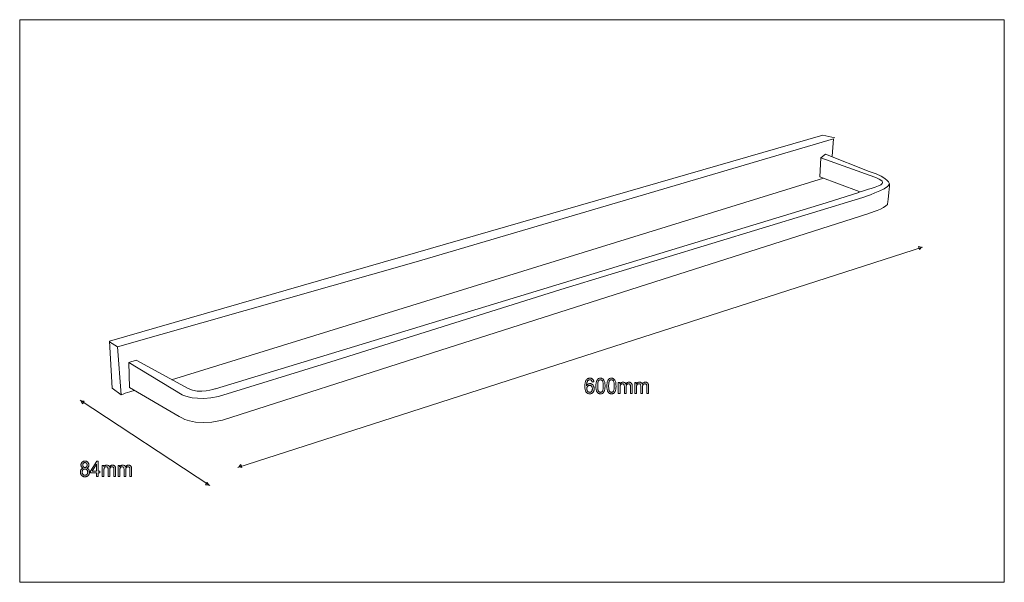
# Model space of a CAD drawing. Units: inches. Extents: x 4.84 to 14.13, y -5.76 to -0.45.
import ezdxf

# ---------------------------------------------------------------- set-up
doc = ezdxf.new("R2010")
doc.units = ezdxf.units.IN
doc.header["$MEASUREMENT"] = 0
doc.layers.add('Layer 1', color=7, linetype='Continuous')

msp = doc.modelspace()

# ---------------------------------------------------------------- linework, layer by layer
at = {"layer": 'Layer 1', "color": 250, "lineweight": 9}
msp.add_lwpolyline([(4.8354, -5.7562), (14.1285, -5.7562), (14.1285, -0.4478), (4.8354, -0.4478), (4.8354, -5.7562)], close=True, dxfattribs=at)
at = {"layer": 'Layer 1', "color": 7, "lineweight": 9}
for points in [[(5.7941, -3.9864), (5.7077, -3.9257), (5.6826, -3.4823), (8.5705, -2.6491), (12.4162, -1.5367), (12.5287, -1.5636)], [(5.9124, -3.9475), (5.9079, -3.9481), (5.8948, -3.9521), (5.8759, -3.9582), (5.854, -3.9656), (5.8321, -3.9732), (5.8129, -3.9798), (5.7993, -3.9846), (5.7941, -3.9864), (5.7598, -3.5359), (8.5767, -2.7333), (12.5166, -1.5707), (12.5041, -1.736)], [(12.3975, -1.75), (12.9072, -1.9339), (12.9293, -1.9427), (12.9489, -1.9522), (12.9646, -1.9623), (12.9753, -1.9727), (12.9794, -1.9834), (12.9758, -1.9942), (12.963, -2.0051), (12.9399, -2.0158), (12.9263, -2.0208), (12.9103, -2.0264), (12.8918, -2.0327), (12.8707, -2.0397), (12.8468, -2.0473), (12.8199, -2.0557), (12.7899, -2.0647), (12.7566, -2.0745)], [(12.4207, -1.9436), (6.2671, -3.8463)], [(5.8641, -3.6824), (6.3696, -3.9879), (6.3759, -3.9906), (6.3944, -3.9973), (6.4242, -4.0059), (6.4644, -4.0142), (6.5141, -4.0202), (6.5724, -4.0215), (6.6385, -4.0162), (6.7115, -4.002), (7.7722, -3.6755), (9.9424, -2.9929), (12.7926, -2.124), (12.8022, -2.1209), (12.8279, -2.1124), (12.8648, -2.0993), (12.9079, -2.0827), (12.9522, -2.0636), (12.993, -2.0429), (13.0253, -2.0216), (13.0442, -2.0007)], [(5.7598, -3.5359), (5.6826, -3.4869)]]:
    msp.add_lwpolyline(points, dxfattribs=at)
for points in [[(5.9341, -3.6606), (5.8641, -3.6824), (5.8719, -3.9193), (6.3403, -4.1904), (6.3463, -4.1948), (6.3643, -4.2057), (6.3949, -4.2199), (6.4384, -4.2341), (6.4952, -4.245), (6.5656, -4.2494), (6.65, -4.2441), (6.7489, -4.2257), (8.6514, -3.6154), (12.8502, -2.2751), (12.8567, -2.2731), (12.874, -2.2675), (12.899, -2.2589), (12.9283, -2.2479), (12.9588, -2.2349), (12.9872, -2.2206), (13.0102, -2.2055), (13.0247, -2.1903), (13.0256, -2.1839), (13.0279, -2.1666), (13.0311, -2.1415), (13.0347, -2.1114), (13.0384, -2.0794), (13.0415, -2.0483), (13.0436, -2.0211), (13.0442, -2.0007), (13.0441, -1.9981), (13.0423, -1.9906), (13.0362, -1.979), (13.0233, -1.9638), (13.0012, -1.9457), (12.9673, -1.9253), (12.9192, -1.9032), (12.8543, -1.8801), (12.4403, -1.7157), (12.3975, -1.75), (12.3866, -1.9308), (12.7578, -2.0702), (12.7555, -2.0788), (12.4465, -2.1754), (6.6839, -3.9297), (6.6773, -3.932), (6.6588, -3.9374), (6.6308, -3.944), (6.5954, -3.9499), (6.5548, -3.9531), (6.5112, -3.9518), (6.4669, -3.9438), (6.424, -3.9274), (5.9341, -3.6606)], [(10.2549, -3.866), (10.2385, -3.8674), (10.2372, -3.8622), (10.2357, -3.8578), (10.2338, -3.8542), (10.2317, -3.8514), (10.23, -3.8498), (10.2283, -3.8484), (10.2264, -3.8472), (10.2245, -3.8462), (10.2225, -3.8454), (10.2204, -3.8449), (10.2183, -3.8446), (10.216, -3.8445), (10.2125, -3.8447), (10.2092, -3.8455), (10.2061, -3.8467), (10.2032, -3.8484), (10.2004, -3.8507), (10.1978, -3.8534), (10.1954, -3.8566), (10.1931, -3.8604), (10.1914, -3.864), (10.1899, -3.868), (10.1886, -3.8725), (10.1876, -3.8774), (10.1868, -3.8826), (10.1862, -3.8883), (10.1858, -3.8944), (10.1857, -3.9009), (10.1886, -3.8964), (10.192, -3.8925), (10.1957, -3.8892), (10.1998, -3.8864), (10.2042, -3.8843), (10.2086, -3.8827), (10.2132, -3.8818), (10.2179, -3.8815), (10.2218, -3.8817), (10.2256, -3.8823), (10.2292, -3.8833), (10.2327, -3.8847), (10.2361, -3.8865), (10.2394, -3.8887), (10.2425, -3.8913), (10.2456, -3.8944), (10.2483, -3.8977), (10.2507, -3.9013), (10.2527, -3.9052), (10.2544, -3.9094), (10.2557, -3.9138), (10.2566, -3.9186), (10.2572, -3.9235), (10.2574, -3.9288), (10.257, -3.9359), (10.2559, -3.9427), (10.255, -3.946), (10.254, -3.9492), (10.2528, -3.9522), (10.2514, -3.9553), (10.2499, -3.9581), (10.2483, -3.9608), (10.2465, -3.9633), (10.2447, -3.9656), (10.2427, -3.9677), (10.2406, -3.9696), (10.2385, -3.9713), (10.2362, -3.9728), (10.2314, -3.9753), (10.2264, -3.977), (10.2212, -3.9781), (10.2157, -3.9785), (10.2108, -3.9782), (10.2061, -3.9774), (10.2016, -3.9762), (10.1973, -3.9744), (10.1933, -3.9721), (10.1894, -3.9693), (10.1858, -3.966), (10.1824, -3.9622), (10.1794, -3.9578), (10.1767, -3.9527), (10.1745, -3.9469), (10.1726, -3.9405), (10.1712, -3.9333), (10.1702, -3.9255), (10.1696, -3.917), (10.1694, -3.9079), (10.1696, -3.8977), (10.1702, -3.8883), (10.1712, -3.8796), (10.1727, -3.8717), (10.1746, -3.8646), (10.1769, -3.8582), (10.1796, -3.8526), (10.1827, -3.8478), (10.1862, -3.8436), (10.1899, -3.8399), (10.1938, -3.8368), (10.198, -3.8343), (10.2024, -3.8323), (10.2071, -3.8309), (10.2119, -3.8301), (10.217, -3.8298), (10.2207, -3.83), (10.2243, -3.8304), (10.2277, -3.8311), (10.2309, -3.8321), (10.234, -3.8334), (10.237, -3.835), (10.2398, -3.8369), (10.2424, -3.8391), (10.2449, -3.8416), (10.247, -3.8443), (10.249, -3.8472), (10.2506, -3.8505), (10.2521, -3.854), (10.2532, -3.8577), (10.2542, -3.8617), (10.2549, -3.866)], [(10.1882, -3.9289), (10.1883, -3.9327), (10.1887, -3.9364), (10.1894, -3.9398), (10.1903, -3.9431), (10.1914, -3.9462), (10.1929, -3.949), (10.1946, -3.9517), (10.1965, -3.9542), (10.1986, -3.9565), (10.2008, -3.9584), (10.2031, -3.9601), (10.2055, -3.9614), (10.2079, -3.9625), (10.2104, -3.9632), (10.2131, -3.9637), (10.2158, -3.9638), (10.2182, -3.9637), (10.2205, -3.9633), (10.2227, -3.9626), (10.2249, -3.9616), (10.227, -3.9603), (10.2291, -3.9587), (10.231, -3.9569), (10.233, -3.9548), (10.2348, -3.9524), (10.2363, -3.9498), (10.2376, -3.947), (10.2387, -3.9441), (10.2395, -3.9408), (10.2401, -3.9374), (10.2404, -3.9338), (10.2406, -3.9299), (10.2404, -3.9262), (10.2401, -3.9226), (10.2395, -3.9193), (10.2387, -3.9162), (10.2376, -3.9133), (10.2363, -3.9106), (10.2348, -3.9081), (10.2331, -3.9059), (10.2311, -3.9039), (10.2291, -3.9021), (10.2269, -3.9007), (10.2247, -3.8995), (10.2223, -3.8985), (10.2199, -3.8979), (10.2173, -3.8975), (10.2146, -3.8973), (10.212, -3.8975), (10.2095, -3.8979), (10.2071, -3.8985), (10.2047, -3.8995), (10.2024, -3.9007), (10.2002, -3.9021), (10.1981, -3.9038), (10.1961, -3.9058), (10.1943, -3.9081), (10.1927, -3.9105), (10.1913, -3.9131), (10.1902, -3.9158), (10.1893, -3.9188), (10.1887, -3.922), (10.1883, -3.9253), (10.1882, -3.9289)], [(10.2737, -3.9042), (10.2739, -3.8953), (10.2744, -3.887), (10.2752, -3.8792), (10.2764, -3.872), (10.278, -3.8653), (10.2799, -3.8592), (10.2821, -3.8537), (10.2847, -3.8487), (10.2876, -3.8443), (10.2908, -3.8404), (10.2944, -3.8372), (10.2983, -3.8345), (10.3025, -3.8325), (10.3071, -3.831), (10.3119, -3.8301), (10.3171, -3.8298), (10.3217, -3.8301), (10.3261, -3.8308), (10.3302, -3.832), (10.3341, -3.8336), (10.3377, -3.8358), (10.3411, -3.8384), (10.3442, -3.8415), (10.347, -3.8451), (10.3502, -3.8501), (10.3529, -3.8557), (10.3551, -3.8621), (10.357, -3.8691), (10.3584, -3.8769), (10.3595, -3.8853), (10.3601, -3.8944), (10.3603, -3.9042), (10.3601, -3.913), (10.3596, -3.9213), (10.3588, -3.9291), (10.3576, -3.9363), (10.3561, -3.9429), (10.3542, -3.949), (10.352, -3.9546), (10.3494, -3.9596), (10.3465, -3.964), (10.3433, -3.9678), (10.3397, -3.9711), (10.3358, -3.9737), (10.3316, -3.9758), (10.327, -3.9773), (10.3221, -3.9782), (10.3169, -3.9785), (10.3123, -3.9782), (10.3078, -3.9774), (10.3036, -3.9761), (10.2996, -3.9743), (10.2958, -3.972), (10.2923, -3.9691), (10.2889, -3.9657), (10.2858, -3.9618), (10.2829, -3.9573), (10.2805, -3.9519), (10.2784, -3.9459), (10.2767, -3.9391), (10.2754, -3.9315), (10.2744, -3.9231), (10.2739, -3.914), (10.2737, -3.9042)], [(10.2905, -3.9041), (10.2906, -3.9126), (10.2909, -3.9204), (10.2915, -3.9275), (10.2924, -3.9338), (10.2934, -3.9394), (10.2947, -3.9442), (10.2963, -3.9483), (10.298, -3.9517), (10.3, -3.9546), (10.3021, -3.957), (10.3043, -3.9591), (10.3066, -3.9608), (10.3091, -3.9621), (10.3117, -3.9631), (10.3145, -3.9636), (10.3174, -3.9638), (10.3201, -3.9636), (10.3227, -3.9631), (10.3252, -3.9621), (10.3276, -3.9608), (10.3299, -3.9591), (10.3321, -3.9569), (10.3341, -3.9545), (10.3361, -3.9516), (10.3378, -3.9482), (10.3393, -3.944), (10.3406, -3.9392), (10.3417, -3.9336), (10.3425, -3.9273), (10.3431, -3.9203), (10.3434, -3.9126), (10.3435, -3.9041), (10.3434, -3.8956), (10.3431, -3.8878), (10.3425, -3.8808), (10.3416, -3.8744), (10.3406, -3.8688), (10.3393, -3.864), (10.3377, -3.8599), (10.336, -3.8565), (10.334, -3.8537), (10.3319, -3.8512), (10.3297, -3.8492), (10.3273, -3.8475), (10.3248, -3.8462), (10.3221, -3.8452), (10.3193, -3.8447), (10.3164, -3.8445), (10.3137, -3.8447), (10.3111, -3.8452), (10.3086, -3.8462), (10.3063, -3.8475), (10.304, -3.8492), (10.3019, -3.8513), (10.2998, -3.8538), (10.2979, -3.8567), (10.2962, -3.8601), (10.2947, -3.8643), (10.2934, -3.8691), (10.2923, -3.8747), (10.2915, -3.881), (10.2909, -3.888), (10.2906, -3.8957), (10.2905, -3.9041)], [(10.3771, -3.9042), (10.3773, -3.8953), (10.3778, -3.887), (10.3786, -3.8792), (10.3798, -3.872), (10.3814, -3.8653), (10.3833, -3.8592), (10.3855, -3.8537), (10.3881, -3.8487), (10.391, -3.8443), (10.3943, -3.8404), (10.3978, -3.8372), (10.4017, -3.8345), (10.4059, -3.8325), (10.4105, -3.831), (10.4153, -3.8301), (10.4205, -3.8298), (10.4252, -3.8301), (10.4295, -3.8308), (10.4336, -3.832), (10.4375, -3.8336), (10.4411, -3.8358), (10.4445, -3.8384), (10.4476, -3.8415), (10.4505, -3.8451), (10.4536, -3.8501), (10.4563, -3.8557), (10.4585, -3.8621), (10.4604, -3.8691), (10.4619, -3.8769), (10.4629, -3.8853), (10.4635, -3.8944), (10.4637, -3.9042), (10.4636, -3.913), (10.463, -3.9213), (10.4622, -3.9291), (10.461, -3.9363), (10.4595, -3.9429), (10.4576, -3.949), (10.4554, -3.9546), (10.4528, -3.9596), (10.4499, -3.964), (10.4467, -3.9678), (10.4431, -3.9711), (10.4392, -3.9737), (10.435, -3.9758), (10.4304, -3.9773), (10.4255, -3.9782), (10.4203, -3.9785), (10.4157, -3.9782), (10.4112, -3.9774), (10.407, -3.9761), (10.403, -3.9743), (10.3993, -3.972), (10.3957, -3.9691), (10.3923, -3.9657), (10.3892, -3.9618), (10.3864, -3.9573), (10.3839, -3.9519), (10.3818, -3.9459), (10.3801, -3.9391), (10.3788, -3.9315), (10.3779, -3.9231), (10.3773, -3.914), (10.3771, -3.9042)], [(10.3939, -3.9041), (10.394, -3.9126), (10.3944, -3.9204), (10.3949, -3.9275), (10.3958, -3.9338), (10.3968, -3.9394), (10.3981, -3.9442), (10.3997, -3.9483), (10.4014, -3.9517), (10.4034, -3.9546), (10.4055, -3.957), (10.4077, -3.9591), (10.4101, -3.9608), (10.4125, -3.9621), (10.4152, -3.9631), (10.4179, -3.9636), (10.4208, -3.9638), (10.4235, -3.9636), (10.4261, -3.9631), (10.4287, -3.9621), (10.431, -3.9608), (10.4333, -3.9591), (10.4355, -3.9569), (10.4375, -3.9545), (10.4395, -3.9516), (10.4412, -3.9482), (10.4427, -3.944), (10.444, -3.9392), (10.4451, -3.9336), (10.4459, -3.9273), (10.4465, -3.9203), (10.4468, -3.9126), (10.4469, -3.9041), (10.4468, -3.8956), (10.4465, -3.8878), (10.4459, -3.8808), (10.4451, -3.8744), (10.444, -3.8688), (10.4427, -3.864), (10.4411, -3.8599), (10.4394, -3.8565), (10.4374, -3.8537), (10.4353, -3.8512), (10.4331, -3.8492), (10.4307, -3.8475), (10.4282, -3.8462), (10.4255, -3.8452), (10.4228, -3.8447), (10.4198, -3.8445), (10.4171, -3.8447), (10.4145, -3.8452), (10.412, -3.8462), (10.4097, -3.8475), (10.4074, -3.8492), (10.4053, -3.8513), (10.4032, -3.8538), (10.4013, -3.8567), (10.3996, -3.8601), (10.3981, -3.8643), (10.3968, -3.8691), (10.3957, -3.8747), (10.3949, -3.881), (10.3943, -3.888), (10.394, -3.8957), (10.3939, -3.9041)], [(10.4851, -3.976), (10.4851, -3.8705), (10.4998, -3.8705), (10.4998, -3.8854), (10.5024, -3.8815), (10.5053, -3.8781), (10.5086, -3.8752), (10.5122, -3.8727), (10.5161, -3.8708), (10.5202, -3.8694), (10.5245, -3.8685), (10.5289, -3.8683), (10.5338, -3.8685), (10.5383, -3.8694), (10.5423, -3.8709), (10.546, -3.873), (10.5493, -3.8756), (10.552, -3.8787), (10.5542, -3.8824), (10.556, -3.8867), (10.559, -3.8824), (10.5622, -3.8786), (10.5656, -3.8755), (10.5693, -3.8729), (10.5731, -3.8708), (10.5771, -3.8694), (10.5814, -3.8685), (10.5858, -3.8683), (10.5892, -3.8684), (10.5924, -3.8688), (10.5954, -3.8694), (10.5982, -3.8704), (10.6009, -3.8716), (10.6033, -3.873), (10.6056, -3.8747), (10.6077, -3.8767), (10.6096, -3.879), (10.6112, -3.8815), (10.6126, -3.8844), (10.6137, -3.8877), (10.6146, -3.8912), (10.6152, -3.895), (10.6156, -3.8992), (10.6157, -3.9037), (10.6157, -3.976), (10.5994, -3.976), (10.5994, -3.9096), (10.5992, -3.9044), (10.5989, -3.8999), (10.5983, -3.8963), (10.5975, -3.8936), (10.5965, -3.8914), (10.5951, -3.8894), (10.5935, -3.8877), (10.5916, -3.8863), (10.5895, -3.8852), (10.5872, -3.8844), (10.5849, -3.8839), (10.5824, -3.8837), (10.5798, -3.8838), (10.5773, -3.8842), (10.575, -3.8848), (10.5728, -3.8856), (10.5707, -3.8866), (10.5688, -3.8879), (10.5669, -3.8895), (10.5652, -3.8912), (10.5636, -3.8932), (10.5623, -3.8955), (10.5611, -3.898), (10.5602, -3.9008), (10.5595, -3.9039), (10.5589, -3.9073), (10.5586, -3.9109), (10.5585, -3.9148), (10.5585, -3.976), (10.5422, -3.976), (10.5422, -3.9075), (10.5419, -3.9015), (10.5411, -3.8964), (10.5405, -3.8942), (10.5397, -3.8922), (10.5388, -3.8905), (10.5377, -3.8891), (10.5353, -3.8867), (10.5324, -3.8851), (10.5291, -3.8841), (10.5254, -3.8837), (10.5227, -3.8838), (10.5202, -3.8842), (10.5177, -3.8849), (10.5155, -3.8857), (10.5133, -3.8869), (10.5114, -3.8883), (10.5095, -3.8899), (10.5078, -3.8918), (10.5063, -3.894), (10.505, -3.8967), (10.5039, -3.8998), (10.503, -3.9032), (10.5023, -3.9071), (10.5018, -3.9114), (10.5015, -3.9162), (10.5014, -3.9213), (10.5014, -3.976), (10.4851, -3.976)], [(10.64, -3.976), (10.64, -3.8705), (10.6547, -3.8705), (10.6547, -3.8854), (10.6573, -3.8815), (10.6603, -3.8781), (10.6635, -3.8752), (10.6672, -3.8727), (10.6711, -3.8708), (10.6751, -3.8694), (10.6794, -3.8685), (10.6838, -3.8683), (10.6887, -3.8685), (10.6932, -3.8694), (10.6973, -3.8709), (10.701, -3.873), (10.7042, -3.8756), (10.7069, -3.8787), (10.7092, -3.8824), (10.7109, -3.8867), (10.7139, -3.8824), (10.7171, -3.8786), (10.7206, -3.8755), (10.7242, -3.8729), (10.728, -3.8708), (10.7321, -3.8694), (10.7363, -3.8685), (10.7408, -3.8683), (10.7441, -3.8684), (10.7473, -3.8688), (10.7503, -3.8694), (10.7532, -3.8704), (10.7558, -3.8716), (10.7583, -3.873), (10.7606, -3.8747), (10.7626, -3.8767), (10.7645, -3.879), (10.7661, -3.8815), (10.7675, -3.8844), (10.7686, -3.8877), (10.7695, -3.8912), (10.7701, -3.895), (10.7705, -3.8992), (10.7706, -3.9037), (10.7706, -3.976), (10.7543, -3.976), (10.7543, -3.9096), (10.7542, -3.9044), (10.7538, -3.8999), (10.7533, -3.8963), (10.7525, -3.8936), (10.7514, -3.8914), (10.7501, -3.8894), (10.7484, -3.8877), (10.7465, -3.8863), (10.7444, -3.8852), (10.7422, -3.8844), (10.7398, -3.8839), (10.7373, -3.8837), (10.7347, -3.8838), (10.7323, -3.8842), (10.73, -3.8848), (10.7278, -3.8856), (10.7257, -3.8866), (10.7237, -3.8879), (10.7218, -3.8895), (10.7201, -3.8912), (10.7186, -3.8932), (10.7172, -3.8955), (10.7161, -3.898), (10.7151, -3.9008), (10.7144, -3.9039), (10.7139, -3.9073), (10.7136, -3.9109), (10.7135, -3.9148), (10.7135, -3.976), (10.6971, -3.976), (10.6971, -3.9075), (10.6969, -3.9015), (10.696, -3.8964), (10.6954, -3.8942), (10.6946, -3.8922), (10.6937, -3.8905), (10.6927, -3.8891), (10.6902, -3.8867), (10.6873, -3.8851), (10.6841, -3.8841), (10.6803, -3.8837), (10.6776, -3.8838), (10.6751, -3.8842), (10.6727, -3.8849), (10.6704, -3.8857), (10.6683, -3.8869), (10.6663, -3.8883), (10.6645, -3.8899), (10.6628, -3.8918), (10.6613, -3.894), (10.6599, -3.8967), (10.6588, -3.8998), (10.6579, -3.9032), (10.6572, -3.9071), (10.6567, -3.9114), (10.6564, -3.9162), (10.6563, -3.9213), (10.6563, -3.976), (10.64, -3.976)], [(5.4329, -4.6794), (5.4285, -4.6772), (5.4246, -4.6745), (5.4213, -4.6715), (5.4185, -4.668), (5.4164, -4.6641), (5.4149, -4.6597), (5.414, -4.6548), (5.4137, -4.6495), (5.4138, -4.6455), (5.4143, -4.6416), (5.4151, -4.638), (5.4163, -4.6345), (5.4178, -4.6312), (5.4196, -4.6281), (5.4217, -4.6252), (5.4242, -4.6225), (5.4269, -4.6201), (5.4298, -4.618), (5.4329, -4.6162), (5.4361, -4.6147), (5.4395, -4.6136), (5.4431, -4.6127), (5.4469, -4.6122), (5.4508, -4.6121), (5.4547, -4.6122), (5.4585, -4.6128), (5.462, -4.6136), (5.4655, -4.6148), (5.4687, -4.6162), (5.4718, -4.6181), (5.4748, -4.6202), (5.4775, -4.6227), (5.48, -4.6255), (5.4822, -4.6284), (5.484, -4.6316), (5.4855, -4.6349), (5.4867, -4.6384), (5.4875, -4.6421), (5.488, -4.646), (5.4882, -4.6501), (5.4879, -4.6552), (5.487, -4.6599), (5.4855, -4.6641), (5.4834, -4.668), (5.4808, -4.6714), (5.4775, -4.6745), (5.4736, -4.6771), (5.4691, -4.6794), (5.4719, -4.6805), (5.4746, -4.6818), (5.4771, -4.6833), (5.4795, -4.6849), (5.4816, -4.6867), (5.4837, -4.6887), (5.4855, -4.6908), (5.4871, -4.6932), (5.4886, -4.6956), (5.4899, -4.6982), (5.491, -4.7009), (5.4919, -4.7038), (5.4926, -4.7068), (5.4931, -4.71), (5.4934, -4.7133), (5.4935, -4.7168), (5.4933, -4.7215), (5.4927, -4.726), (5.4917, -4.7303), (5.4904, -4.7344), (5.4887, -4.7383), (5.4866, -4.7419), (5.4841, -4.7453), (5.4813, -4.7485), (5.4781, -4.7513), (5.4748, -4.7538), (5.4713, -4.7559), (5.4676, -4.7577), (5.4637, -4.759), (5.4597, -4.76), (5.4554, -4.7605), (5.451, -4.7607), (5.4466, -4.7605), (5.4423, -4.76), (5.4382, -4.759), (5.4343, -4.7577), (5.4306, -4.7559), (5.427, -4.7538), (5.4237, -4.7513), (5.4206, -4.7485), (5.4177, -4.7453), (5.4152, -4.7419), (5.4131, -4.7382), (5.4114, -4.7343), (5.4101, -4.7301), (5.4091, -4.7258), (5.4086, -4.7211), (5.4084, -4.7163), (5.4085, -4.7127), (5.4088, -4.7093), (5.4093, -4.706), (5.41, -4.7029), (5.4109, -4.7), (5.412, -4.6973), (5.4134, -4.6946), (5.4149, -4.6922), (5.4166, -4.6899), (5.4185, -4.6879), (5.4205, -4.686), (5.4227, -4.6843), (5.425, -4.6827), (5.4275, -4.6814), (5.4301, -4.6803), (5.4329, -4.6794)], [(5.43, -4.649), (5.4301, -4.6516), (5.4304, -4.6541), (5.4308, -4.6564), (5.4315, -4.6587), (5.4323, -4.6607), (5.4334, -4.6627), (5.4346, -4.6644), (5.4361, -4.6661), (5.4376, -4.6676), (5.4393, -4.6689), (5.441, -4.67), (5.4428, -4.6709), (5.4448, -4.6716), (5.4468, -4.6721), (5.4488, -4.6724), (5.451, -4.6725), (5.4531, -4.6724), (5.4552, -4.6721), (5.4571, -4.6716), (5.459, -4.6709), (5.4608, -4.67), (5.4626, -4.6689), (5.4642, -4.6677), (5.4658, -4.6662), (5.4672, -4.6646), (5.4684, -4.6628), (5.4695, -4.661), (5.4703, -4.659), (5.471, -4.6569), (5.4715, -4.6547), (5.4718, -4.6524), (5.4719, -4.65), (5.4718, -4.6475), (5.4715, -4.6451), (5.471, -4.6428), (5.4703, -4.6407), (5.4694, -4.6386), (5.4683, -4.6367), (5.4671, -4.6349), (5.4656, -4.6332), (5.464, -4.6317), (5.4623, -4.6304), (5.4606, -4.6293), (5.4588, -4.6284), (5.4569, -4.6276), (5.4549, -4.6271), (5.4529, -4.6268), (5.4508, -4.6267), (5.4487, -4.6268), (5.4467, -4.6271), (5.4447, -4.6276), (5.4429, -4.6283), (5.4411, -4.6292), (5.4393, -4.6303), (5.4377, -4.6316), (5.4361, -4.6331), (5.4347, -4.6347), (5.4334, -4.6365), (5.4324, -4.6383), (5.4315, -4.6403), (5.4308, -4.6423), (5.4304, -4.6444), (5.4301, -4.6467), (5.43, -4.649)], [(5.5598, -4.7583), (5.5598, -4.7235), (5.5038, -4.7235), (5.5038, -4.707), (5.5624, -4.6127), (5.5757, -4.6127), (5.5757, -4.707), (5.5933, -4.707), (5.5933, -4.7235), (5.5757, -4.7235), (5.5757, -4.7583), (5.5598, -4.7583)], [(5.5598, -4.707), (5.5598, -4.6414), (5.5196, -4.707), (5.5598, -4.707)], [(5.4247, -4.7163), (5.4248, -4.7196), (5.4252, -4.7227), (5.4258, -4.7256), (5.4266, -4.7284), (5.4277, -4.731), (5.429, -4.7335), (5.4306, -4.7358), (5.4324, -4.7379), (5.4344, -4.7398), (5.4365, -4.7415), (5.4387, -4.7429), (5.441, -4.744), (5.4433, -4.7449), (5.4458, -4.7456), (5.4484, -4.746), (5.451, -4.7461), (5.4537, -4.746), (5.4563, -4.7456), (5.4587, -4.745), (5.4611, -4.7441), (5.4634, -4.743), (5.4655, -4.7416), (5.4676, -4.74), (5.4695, -4.7382), (5.4713, -4.7361), (5.4729, -4.7338), (5.4742, -4.7314), (5.4752, -4.7289), (5.4761, -4.7261), (5.4767, -4.7232), (5.477, -4.7201), (5.4771, -4.7169), (5.477, -4.7136), (5.4767, -4.7105), (5.476, -4.7076), (5.4752, -4.7048), (5.4741, -4.7022), (5.4727, -4.6997), (5.4712, -4.6974), (5.4693, -4.6953), (5.4673, -4.6934), (5.4652, -4.6917), (5.463, -4.6903), (5.4607, -4.6892), (5.4583, -4.6883), (5.4558, -4.6876), (5.4533, -4.6872), (5.4506, -4.6871), (5.4479, -4.6872), (5.4454, -4.6876), (5.4429, -4.6883), (5.4406, -4.6892), (5.4383, -4.6903), (5.4362, -4.6917), (5.4341, -4.6933), (5.4322, -4.6953), (5.4304, -4.6974), (5.4289, -4.6996), (5.4276, -4.702), (5.4266, -4.7046), (5.4257, -4.7073), (5.4251, -4.7101), (5.4248, -4.7131), (5.4247, -4.7163)], [(5.6138, -4.7583), (5.6138, -4.6528), (5.6282, -4.6528), (5.6282, -4.6677), (5.6307, -4.6638), (5.6336, -4.6604), (5.6367, -4.6574), (5.6403, -4.655), (5.6441, -4.653), (5.648, -4.6516), (5.6522, -4.6508), (5.6565, -4.6505), (5.6612, -4.6508), (5.6656, -4.6517), (5.6695, -4.6532), (5.6731, -4.6552), (5.6763, -4.6578), (5.6789, -4.661), (5.6811, -4.6647), (5.6828, -4.669), (5.6857, -4.6646), (5.6889, -4.6609), (5.6922, -4.6577), (5.6957, -4.6551), (5.6994, -4.6531), (5.7034, -4.6517), (5.7075, -4.6508), (5.7118, -4.6505), (5.7151, -4.6506), (5.7182, -4.651), (5.7211, -4.6517), (5.7239, -4.6526), (5.7265, -4.6538), (5.7288, -4.6553), (5.7311, -4.657), (5.7331, -4.659), (5.7349, -4.6612), (5.7365, -4.6638), (5.7378, -4.6667), (5.7389, -4.6699), (5.7398, -4.6734), (5.7404, -4.6773), (5.7407, -4.6814), (5.7408, -4.6859), (5.7408, -4.7583), (5.725, -4.7583), (5.725, -4.6919), (5.7249, -4.6866), (5.7245, -4.6822), (5.724, -4.6786), (5.7232, -4.6758), (5.7222, -4.6736), (5.7209, -4.6717), (5.7193, -4.67), (5.7174, -4.6686), (5.7154, -4.6674), (5.7132, -4.6666), (5.7109, -4.6661), (5.7085, -4.666), (5.706, -4.6661), (5.7036, -4.6664), (5.7013, -4.667), (5.6992, -4.6679), (5.6971, -4.6689), (5.6952, -4.6702), (5.6934, -4.6717), (5.6917, -4.6735), (5.6902, -4.6755), (5.6889, -4.6778), (5.6878, -4.6803), (5.6869, -4.6831), (5.6862, -4.6862), (5.6857, -4.6895), (5.6854, -4.6932), (5.6853, -4.697), (5.6853, -4.7583), (5.6694, -4.7583), (5.6694, -4.6898), (5.6691, -4.6837), (5.6683, -4.6786), (5.6677, -4.6764), (5.667, -4.6745), (5.6661, -4.6728), (5.6651, -4.6713), (5.6627, -4.669), (5.6599, -4.6673), (5.6567, -4.6663), (5.6531, -4.666), (5.6505, -4.6661), (5.648, -4.6665), (5.6456, -4.6671), (5.6434, -4.668), (5.6414, -4.6691), (5.6394, -4.6705), (5.6376, -4.6722), (5.636, -4.6741), (5.6345, -4.6763), (5.6333, -4.679), (5.6322, -4.682), (5.6313, -4.6855), (5.6306, -4.6894), (5.6301, -4.6937), (5.6298, -4.6984), (5.6297, -4.7036), (5.6297, -4.7583), (5.6138, -4.7583)], [(5.7645, -4.7583), (5.7645, -4.6528), (5.7788, -4.6528), (5.7788, -4.6677), (5.7813, -4.6638), (5.7842, -4.6604), (5.7874, -4.6574), (5.7909, -4.655), (5.7947, -4.653), (5.7986, -4.6516), (5.8028, -4.6508), (5.8071, -4.6505), (5.8118, -4.6508), (5.8162, -4.6517), (5.8202, -4.6532), (5.8237, -4.6552), (5.8269, -4.6578), (5.8296, -4.661), (5.8317, -4.6647), (5.8334, -4.669), (5.8364, -4.6646), (5.8395, -4.6609), (5.8428, -4.6577), (5.8463, -4.6551), (5.8501, -4.6531), (5.854, -4.6517), (5.8581, -4.6508), (5.8624, -4.6505), (5.8657, -4.6506), (5.8688, -4.651), (5.8718, -4.6517), (5.8745, -4.6526), (5.8771, -4.6538), (5.8795, -4.6553), (5.8817, -4.657), (5.8837, -4.659), (5.8855, -4.6612), (5.8871, -4.6638), (5.8884, -4.6667), (5.8895, -4.6699), (5.8904, -4.6734), (5.891, -4.6773), (5.8913, -4.6814), (5.8915, -4.6859), (5.8915, -4.7583), (5.8756, -4.7583), (5.8756, -4.6919), (5.8755, -4.6866), (5.8752, -4.6822), (5.8746, -4.6786), (5.8738, -4.6758), (5.8728, -4.6736), (5.8715, -4.6717), (5.8699, -4.67), (5.8681, -4.6686), (5.866, -4.6674), (5.8638, -4.6666), (5.8615, -4.6661), (5.8591, -4.666), (5.8566, -4.6661), (5.8542, -4.6664), (5.8519, -4.667), (5.8498, -4.6679), (5.8478, -4.6689), (5.8459, -4.6702), (5.8441, -4.6717), (5.8424, -4.6735), (5.8409, -4.6755), (5.8396, -4.6778), (5.8384, -4.6803), (5.8375, -4.6831), (5.8368, -4.6862), (5.8363, -4.6895), (5.836, -4.6932), (5.8359, -4.697), (5.8359, -4.7583), (5.82, -4.7583), (5.82, -4.6898), (5.8198, -4.6837), (5.8189, -4.6786), (5.8183, -4.6764), (5.8176, -4.6745), (5.8167, -4.6728), (5.8157, -4.6713), (5.8133, -4.669), (5.8105, -4.6673), (5.8073, -4.6663), (5.8037, -4.666), (5.8011, -4.6661), (5.7986, -4.6665), (5.7962, -4.6671), (5.794, -4.668), (5.792, -4.6691), (5.7901, -4.6705), (5.7883, -4.6722), (5.7866, -4.6741), (5.7852, -4.6763), (5.7839, -4.679), (5.7828, -4.682), (5.7819, -4.6855), (5.7812, -4.6894), (5.7807, -4.6937), (5.7804, -4.6984), (5.7803, -4.7036), (5.7803, -4.7583), (5.7645, -4.7583)]]:
    msp.add_lwpolyline(points, close=True, dxfattribs=at)
at = {"layer": 'Layer 1', "color": 7, "lineweight": 18}
for points in [[(6.8946, -4.6719), (13.3573, -2.593)], [(6.6288, -4.8438), (5.4059, -4.0389)]]:
    msp.add_lwpolyline(points, dxfattribs=at)
for points in [[(13.3182, -2.5884), (13.3483, -2.5943), (13.3273, -2.6166), (13.3182, -2.5884)], [(5.4268, -4.0723), (5.4125, -4.0452), (5.4431, -4.0476), (5.4268, -4.0723)], [(6.9237, -4.6453), (6.9026, -4.6676), (6.9327, -4.6735), (6.9237, -4.6453)], [(6.5899, -4.8378), (6.6204, -4.8402), (6.6061, -4.8131), (6.5899, -4.8378)]]:
    msp.add_lwpolyline(points, close=True, dxfattribs=at)

doc.saveas('drawing.dxf')
